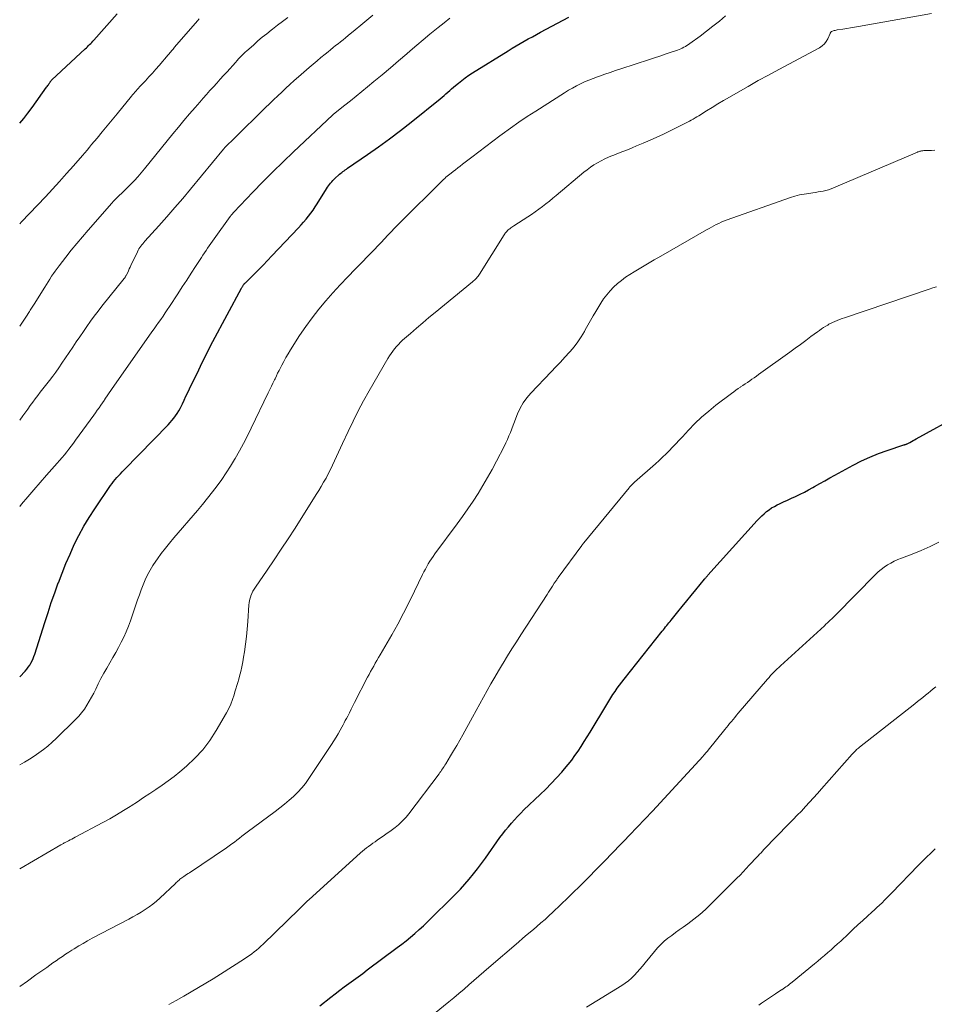
# Model space of a CAD drawing. Units: feet. Extents: x 1950000 to 1955020, y 499993 to 505000.
# Drawn here: x 1950000 to 1950155, y 501851 to 502017 of the extents above; entities that cross this region are included whole.
import ezdxf

# ---------------------------------------------------------------- set-up
doc = ezdxf.new("R2010")
doc.units = ezdxf.units.FT
doc.header["$LTSCALE"] = 100
doc.header["$MEASUREMENT"] = 0
doc.layers.add('CONTOUR INDEX', color=32, linetype='Continuous', lineweight=25)
doc.layers.add('CONTOUR INTERMEDIATE', color=40, linetype='Continuous', lineweight=15)

msp = doc.modelspace()

# ---------------------------------------------------------------- linework, layer by layer
at = {"layer": 'CONTOUR INDEX', "flags": 128}
for points, elevation in [([(1950000, 501999.83), (1950000.68, 502000.64), (1950001.4, 502001.57), (1950002.1, 502002.51), (1950004.56, 502005.92), (1950004.66, 502006.06), (1950004.75, 502006.2), (1950004.85, 502006.35), (1950004.94, 502006.49), (1950005.04, 502006.64), (1950005.08, 502006.72), (1950005.13, 502006.78), (1950005.18, 502006.85), (1950005.23, 502006.92), (1950005.29, 502006.98), (1950005.34, 502007.05), (1950005.4, 502007.11), (1950005.46, 502007.17), (1950011.1, 502012.42), (1950011.28, 502012.6), (1950011.47, 502012.78), (1950011.66, 502012.97), (1950011.84, 502013.15), (1950012.02, 502013.34), (1950012.2, 502013.52), (1950012.38, 502013.72), (1950012.55, 502013.91), (1950016.47, 502018.36)], 940), ([(1950000, 501906.17), (1950000.92, 501907.15), (1950001.2, 501907.47), (1950001.46, 501907.8), (1950001.69, 501908.14), (1950001.9, 501908.5), (1950002.1, 501908.87), (1950002.27, 501909.25), (1950002.42, 501909.64), (1950002.56, 501910.03), (1950004.25, 501915.39), (1950004.79, 501917.07), (1950005.35, 501918.74), (1950005.93, 501920.4), (1950006.53, 501922.06), (1950006.54, 501922.08), (1950007.17, 501923.71), (1950007.83, 501925.33), (1950008.52, 501926.94), (1950009.24, 501928.54), (1950010.01, 501930.11), (1950010.84, 501931.65), (1950011.74, 501933.14), (1950012.69, 501934.61), (1950015.37, 501938.54), (1950015.62, 501938.89), (1950015.89, 501939.24), (1950016.17, 501939.57), (1950016.45, 501939.9), (1950016.75, 501940.23), (1950017.05, 501940.54), (1950017.35, 501940.86), (1950017.66, 501941.18), (1950025.11, 501948.81), (1950025.45, 501949.18), (1950025.77, 501949.55), (1950026.08, 501949.93), (1950026.37, 501950.33), (1950026.64, 501950.74), (1950026.9, 501951.16), (1950027.14, 501951.59), (1950027.37, 501952.03), (1950027.54, 501952.39), (1950027.84, 501953.01), (1950028.13, 501953.64), (1950028.43, 501954.26), (1950028.73, 501954.89), (1950030.29, 501958.14), (1950030.87, 501959.34), (1950031.47, 501960.53), (1950032.08, 501961.72), (1950032.7, 501962.9), (1950037.53, 501971.93), (1950037.58, 501972.03), (1950037.64, 501972.12), (1950037.69, 501972.21), (1950037.74, 501972.3), (1950037.77, 501972.35), (1950037.81, 501972.42), (1950037.86, 501972.49), (1950037.9, 501972.55), (1950037.96, 501972.62), (1950038.01, 501972.68), (1950038.06, 501972.74), (1950038.12, 501972.8), (1950038.18, 501972.86), (1950039.63, 501974.27), (1950040.4, 501975.03), (1950041.17, 501975.81), (1950041.93, 501976.59), (1950042.69, 501977.38), (1950047.17, 501982.17), (1950047.61, 501982.64), (1950048.04, 501983.13), (1950048.45, 501983.62), (1950048.86, 501984.12), (1950049.25, 501984.63), (1950049.63, 501985.16), (1950049.99, 501985.69), (1950050.34, 501986.23), (1950051.91, 501988.75), (1950052.08, 501989), (1950052.25, 501989.25), (1950052.43, 501989.49), (1950052.61, 501989.73), (1950052.8, 501989.95), (1950053, 501990.17), (1950053.21, 501990.39), (1950053.43, 501990.59), (1950053.96, 501991.07), (1950054.14, 501991.23), (1950054.32, 501991.38), (1950054.51, 501991.53), (1950054.7, 501991.67), (1950054.89, 501991.81), (1950055.08, 501991.95), (1950055.28, 501992.09), (1950055.48, 501992.22), (1950058.87, 501994.55), (1950060.74, 501995.86), (1950062.6, 501997.21), (1950064.42, 501998.59), (1950066.23, 502000.01), (1950071.14, 502003.96), (1950071.47, 502004.24), (1950071.8, 502004.52), (1950072.13, 502004.8), (1950072.45, 502005.1), (1950072.77, 502005.39), (1950073.09, 502005.68), (1950073.42, 502005.96), (1950073.75, 502006.24), (1950074.23, 502006.63), (1950074.81, 502007.09), (1950075.4, 502007.53), (1950076.01, 502007.95), (1950076.63, 502008.36), (1950082.66, 502012.12), (1950083.33, 502012.53), (1950084, 502012.94), (1950084.69, 502013.33), (1950085.37, 502013.72), (1950086.06, 502014.1), (1950086.75, 502014.48), (1950087.44, 502014.86), (1950088.14, 502015.23), (1950092.93, 502017.81)], 960), ([(1950050.79, 501850.53), (1950052.62, 501851.97), (1950053.38, 501852.56), (1950054.15, 501853.14), (1950054.93, 501853.72), (1950055.71, 501854.29), (1950056.49, 501854.85), (1950057.27, 501855.42), (1950058.05, 501855.99), (1950058.82, 501856.57), (1950063.89, 501860.35), (1950064.65, 501860.94), (1950065.41, 501861.53), (1950066.15, 501862.15), (1950066.88, 501862.77), (1950067.6, 501863.42), (1950068.31, 501864.06), (1950069.01, 501864.73), (1950069.7, 501865.39), (1950073.02, 501868.66), (1950073.82, 501869.46), (1950074.59, 501870.27), (1950075.34, 501871.11), (1950076.07, 501871.96), (1950076.78, 501872.83), (1950077.48, 501873.71), (1950078.16, 501874.61), (1950078.82, 501875.51), (1950081.27, 501878.96), (1950081.73, 501879.59), (1950082.2, 501880.21), (1950082.69, 501880.81), (1950083.19, 501881.4), (1950083.71, 501881.98), (1950084.24, 501882.55), (1950084.78, 501883.11), (1950085.33, 501883.65), (1950088.05, 501886.25), (1950089, 501887.18), (1950089.92, 501888.12), (1950090.82, 501889.08), (1950091.71, 501890.06), (1950092.2, 501890.62), (1950092.81, 501891.35), (1950093.4, 501892.08), (1950093.96, 501892.84), (1950094.5, 501893.62), (1950095.02, 501894.41), (1950095.53, 501895.21), (1950096.03, 501896.01), (1950096.52, 501896.82), (1950099.32, 501901.51), (1950099.66, 501902.06), (1950100.01, 501902.61), (1950100.37, 501903.16), (1950100.73, 501903.7), (1950101.11, 501904.23), (1950101.49, 501904.76), (1950101.89, 501905.28), (1950102.29, 501905.79), (1950108.72, 501913.9), (1950108.91, 501914.14), (1950109.1, 501914.37), (1950109.29, 501914.61), (1950109.48, 501914.84), (1950109.67, 501915.08), (1950109.85, 501915.31), (1950110.04, 501915.55), (1950110.23, 501915.78), (1950111.37, 501917.17), (1950112.12, 501918.1), (1950112.88, 501919.03), (1950113.63, 501919.96), (1950114.39, 501920.89), (1950115.87, 501922.7), (1950115.94, 501922.78), (1950116.01, 501922.87), (1950116.08, 501922.95), (1950116.15, 501923.04), (1950116.23, 501923.12), (1950116.3, 501923.2), (1950116.37, 501923.29), (1950116.45, 501923.37), (1950124.81, 501932.65), (1950125.18, 501933.04), (1950125.56, 501933.42), (1950125.96, 501933.78), (1950126.37, 501934.13), (1950126.79, 501934.45), (1950127.23, 501934.75), (1950127.7, 501935.02), (1950128.17, 501935.27), (1950128.55, 501935.45), (1950129.23, 501935.77), (1950129.91, 501936.09), (1950130.59, 501936.4), (1950131.27, 501936.71), (1950131.36, 501936.75), (1950132.08, 501937.08), (1950132.79, 501937.43), (1950133.49, 501937.81), (1950134.19, 501938.2), (1950134.51, 501938.38), (1950135.36, 501938.87), (1950136.21, 501939.36), (1950137.07, 501939.84), (1950137.93, 501940.31), (1950141.03, 501941.99), (1950142.43, 501942.7), (1950143.85, 501943.35), (1950145.3, 501943.94), (1950146.78, 501944.47), (1950149.62, 501945.41), (1950149.69, 501945.43), (1950149.76, 501945.46), (1950149.84, 501945.48), (1950149.91, 501945.5), (1950149.98, 501945.53), (1950150.05, 501945.56), (1950150.12, 501945.59), (1950150.19, 501945.62), (1950150.61, 501945.85), (1950150.88, 501946), (1950151.16, 501946.15), (1950151.43, 501946.3), (1950151.71, 501946.45), (1950159.29, 501950.64)], 980)]:
    msp.add_lwpolyline(points, dxfattribs=dict(at, elevation=elevation))
at = {"layer": 'CONTOUR INTERMEDIATE', "flags": 128}
for points, elevation in [([(1950000, 501873.7), (1950006.96, 501877.73), (1950007.07, 501877.8), (1950007.19, 501877.87), (1950007.31, 501877.93), (1950007.43, 501878), (1950007.55, 501878.06), (1950007.67, 501878.13), (1950007.79, 501878.19), (1950007.91, 501878.25), (1950008.25, 501878.42), (1950008.54, 501878.57), (1950008.83, 501878.71), (1950009.12, 501878.87), (1950009.41, 501879.02), (1950014.04, 501881.51), (1950015.23, 501882.16), (1950016.4, 501882.84), (1950017.55, 501883.54), (1950018.7, 501884.26), (1950018.86, 501884.37), (1950019.91, 501885.05), (1950020.96, 501885.74), (1950022.01, 501886.43), (1950023.06, 501887.12), (1950024.1, 501887.83), (1950025.11, 501888.57), (1950026.11, 501889.33), (1950027.08, 501890.12), (1950028.21, 501891.06), (1950029.66, 501892.41), (1950031, 501893.84), (1950032.18, 501895.41), (1950033.25, 501897.07), (1950034.98, 501900.1), (1950035.36, 501900.82), (1950035.71, 501901.57), (1950036.01, 501902.33), (1950036.28, 501903.11), (1950036.43, 501903.61), (1950036.59, 501904.15), (1950036.75, 501904.69), (1950036.91, 501905.23), (1950037.06, 501905.78), (1950037.2, 501906.28), (1950037.4, 501907.09), (1950037.58, 501907.89), (1950037.74, 501908.7), (1950037.89, 501909.52), (1950038.03, 501910.43), (1950038.21, 501911.7), (1950038.37, 501912.98), (1950038.49, 501914.26), (1950038.59, 501915.54), (1950038.77, 501918.33), (1950038.82, 501918.71), (1950038.88, 501919.09), (1950038.98, 501919.46), (1950039.1, 501919.82), (1950039.12, 501919.89), (1950039.29, 501920.27), (1950039.47, 501920.65), (1950039.68, 501921.01), (1950039.9, 501921.37), (1950041.86, 501924.2), (1950043.07, 501925.97), (1950044.27, 501927.75), (1950045.44, 501929.54), (1950046.59, 501931.34), (1950050.18, 501937.01), (1950050.6, 501937.69), (1950051.02, 501938.39), (1950051.43, 501939.09), (1950051.83, 501939.8), (1950052.21, 501940.52), (1950052.58, 501941.24), (1950052.93, 501941.97), (1950053.27, 501942.7), (1950053.61, 501943.45), (1950053.95, 501944.2), (1950054.29, 501944.94), (1950054.63, 501945.68), (1950055.57, 501947.7), (1950056.4, 501949.43), (1950057.27, 501951.16), (1950058.18, 501952.85), (1950059.12, 501954.54), (1950062.3, 501960.05), (1950062.56, 501960.48), (1950062.83, 501960.89), (1950063.12, 501961.29), (1950063.42, 501961.69), (1950063.74, 501962.07), (1950064.08, 501962.43), (1950064.43, 501962.78), (1950064.79, 501963.12), (1950066.11, 501964.27), (1950067.15, 501965.17), (1950068.2, 501966.07), (1950069.25, 501966.95), (1950070.31, 501967.83), (1950076.63, 501973.01), (1950076.8, 501973.15), (1950076.96, 501973.3), (1950077.12, 501973.46), (1950077.27, 501973.62), (1950077.41, 501973.79), (1950077.55, 501973.97), (1950077.68, 501974.15), (1950077.8, 501974.33), (1950081.97, 501980.98), (1950082.07, 501981.13), (1950082.17, 501981.27), (1950082.29, 501981.41), (1950082.4, 501981.54), (1950082.53, 501981.67), (1950082.66, 501981.78), (1950082.8, 501981.9), (1950082.94, 501982), (1950082.97, 501982.02), (1950083.13, 501982.13), (1950083.29, 501982.24), (1950083.45, 501982.35), (1950083.62, 501982.46), (1950085.99, 501984), (1950086.62, 501984.42), (1950087.24, 501984.85), (1950087.84, 501985.29), (1950088.44, 501985.74), (1950089.03, 501986.2), (1950089.62, 501986.67), (1950090.2, 501987.15), (1950090.78, 501987.62), (1950095.45, 501991.54), (1950096, 501991.98), (1950096.57, 501992.39), (1950097.16, 501992.78), (1950097.76, 501993.15), (1950098.38, 501993.48), (1950099.01, 501993.8), (1950099.65, 501994.09), (1950100.3, 501994.36), (1950100.53, 501994.45), (1950101.3, 501994.75), (1950102.08, 501995.06), (1950102.84, 501995.37), (1950103.61, 501995.68), (1950104.38, 501996), (1950105.52, 501996.48), (1950106.66, 501996.97), (1950107.79, 501997.49), (1950108.92, 501998.02), (1950112.33, 501999.67), (1950112.66, 501999.84), (1950112.99, 502000.01), (1950113.32, 502000.18), (1950113.64, 502000.36), (1950113.96, 502000.55), (1950114.28, 502000.73), (1950114.59, 502000.93), (1950114.91, 502001.12), (1950116.2, 502001.94), (1950117.17, 502002.53), (1950118.13, 502003.13), (1950119.11, 502003.7), (1950120.09, 502004.27), (1950121.55, 502005.11), (1950123.26, 502006.08), (1950124.98, 502007.05), (1950126.72, 502008), (1950128.45, 502008.94), (1950135.33, 502012.62), (1950135.77, 502012.92), (1950136.16, 502013.26), (1950136.48, 502013.68), (1950136.74, 502014.14), (1950137.14, 502015.03), (1950137.16, 502015.08), (1950137.19, 502015.13), (1950137.22, 502015.18), (1950137.25, 502015.24), (1950137.28, 502015.28), (1950137.32, 502015.32), (1950137.37, 502015.35), (1950137.42, 502015.38), (1950137.63, 502015.46), (1950137.8, 502015.51), (1950137.97, 502015.56), (1950138.14, 502015.6), (1950138.31, 502015.63), (1950139.28, 502015.77), (1950139.94, 502015.87), (1950140.59, 502015.98), (1950141.25, 502016.09), (1950141.91, 502016.2), (1950154.31, 502018.39)], 968), ([(1950000, 501949.6), (1950000.53, 501950.33), (1950001.37, 501951.49), (1950001.79, 501952.07), (1950002.21, 501952.64), (1950002.63, 501953.21), (1950003.06, 501953.78), (1950003.49, 501954.34), (1950003.92, 501954.9), (1950004.36, 501955.47), (1950004.8, 501956.02), (1950005.03, 501956.32), (1950005.58, 501957.03), (1950006.11, 501957.75), (1950006.63, 501958.48), (1950007.14, 501959.22), (1950008.98, 501961.95), (1950009.58, 501962.83), (1950010.18, 501963.71), (1950010.78, 501964.59), (1950011.38, 501965.47), (1950011.99, 501966.34), (1950012.62, 501967.2), (1950013.26, 501968.05), (1950013.92, 501968.89), (1950017.66, 501973.56), (1950017.72, 501973.64), (1950017.77, 501973.71), (1950017.83, 501973.78), (1950017.88, 501973.86), (1950017.93, 501973.93), (1950017.98, 501974.01), (1950018.02, 501974.09), (1950018.06, 501974.17), (1950018.27, 501974.6), (1950018.41, 501974.89), (1950018.55, 501975.19), (1950018.69, 501975.48), (1950018.83, 501975.78), (1950019.92, 501978.1), (1950020.05, 501978.34), (1950020.18, 501978.58), (1950020.32, 501978.8), (1950020.48, 501979.03), (1950020.64, 501979.24), (1950020.81, 501979.46), (1950020.99, 501979.67), (1950021.16, 501979.87), (1950023.55, 501982.5), (1950024.91, 501984.03), (1950026.26, 501985.57), (1950027.59, 501987.13), (1950028.9, 501988.7), (1950034.47, 501995.46), (1950034.48, 501995.47), (1950034.5, 501995.49), (1950034.51, 501995.51), (1950034.53, 501995.52), (1950034.59, 501995.59), (1950034.6, 501995.61), (1950034.62, 501995.63), (1950034.64, 501995.64), (1950034.65, 501995.66), (1950036.52, 501997.51), (1950037.47, 501998.45), (1950038.43, 501999.39), (1950039.38, 502000.33), (1950040.34, 502001.26), (1950041.6, 502002.49), (1950042.29, 502003.15), (1950042.97, 502003.81), (1950043.66, 502004.47), (1950044.34, 502005.12), (1950045.04, 502005.77), (1950045.73, 502006.41), (1950046.44, 502007.05), (1950047.15, 502007.68), (1950048.98, 502009.28), (1950049.64, 502009.85), (1950050.31, 502010.42), (1950050.98, 502010.98), (1950051.66, 502011.53), (1950052.18, 502011.95), (1950052.6, 502012.29), (1950053.02, 502012.63), (1950053.45, 502012.97), (1950053.88, 502013.3), (1950054.3, 502013.64), (1950054.73, 502013.98), (1950055.15, 502014.32), (1950055.57, 502014.66), (1950056.74, 502015.62), (1950057.74, 502016.45), (1950058.75, 502017.27), (1950059.75, 502018.1)], 952), ([(1950000, 501891.29), (1950000.82, 501891.75), (1950001.64, 501892.24), (1950002.45, 501892.76), (1950003.24, 501893.3), (1950004.01, 501893.87), (1950004.76, 501894.47), (1950005.48, 501895.1), (1950006.18, 501895.75), (1950009.44, 501898.96), (1950009.98, 501899.52), (1950010.48, 501900.11), (1950010.94, 501900.73), (1950011.37, 501901.37), (1950011.77, 501902.03), (1950012.16, 501902.71), (1950012.52, 501903.39), (1950012.87, 501904.09), (1950013.3, 501904.98), (1950013.75, 501905.89), (1950014.22, 501906.78), (1950014.72, 501907.66), (1950015.23, 501908.53), (1950015.25, 501908.57), (1950015.76, 501909.42), (1950016.25, 501910.28), (1950016.72, 501911.15), (1950017.18, 501912.02), (1950017.61, 501912.91), (1950018.02, 501913.81), (1950018.39, 501914.73), (1950018.73, 501915.65), (1950019.95, 501919.19), (1950020.25, 501920.05), (1950020.57, 501920.91), (1950020.91, 501921.75), (1950021.25, 501922.6), (1950021.64, 501923.43), (1950022.05, 501924.23), (1950022.53, 501925.01), (1950023.03, 501925.77), (1950023.29, 501926.12), (1950023.96, 501927.02), (1950024.65, 501927.92), (1950025.35, 501928.8), (1950026.08, 501929.67), (1950030.08, 501934.34), (1950030.94, 501935.36), (1950031.78, 501936.4), (1950032.61, 501937.45), (1950033.42, 501938.51), (1950034.2, 501939.59), (1950034.96, 501940.69), (1950035.68, 501941.81), (1950036.37, 501942.95), (1950036.47, 501943.14), (1950037.18, 501944.4), (1950037.87, 501945.67), (1950038.53, 501946.95), (1950039.17, 501948.24), (1950042.06, 501954.23), (1950042.32, 501954.78), (1950042.59, 501955.33), (1950042.85, 501955.89), (1950043.12, 501956.44), (1950043.2, 501956.61), (1950043.43, 501957.08), (1950043.65, 501957.55), (1950043.89, 501958.01), (1950044.12, 501958.47), (1950044.33, 501958.89), (1950044.69, 501959.55), (1950045.05, 501960.2), (1950045.43, 501960.85), (1950045.83, 501961.49), (1950047.37, 501963.93), (1950048.39, 501965.46), (1950049.46, 501966.94), (1950050.6, 501968.38), (1950051.78, 501969.78), (1950053.01, 501971.14), (1950054.25, 501972.49), (1950055.5, 501973.83), (1950056.77, 501975.16), (1950060.03, 501978.5), (1950060.6, 501979.1), (1950061.17, 501979.69), (1950061.74, 501980.29), (1950062.3, 501980.89), (1950062.86, 501981.49), (1950063.43, 501982.09), (1950064, 501982.68), (1950064.58, 501983.26), (1950071.3, 501989.93), (1950071.5, 501990.12), (1950071.7, 501990.31), (1950071.91, 501990.5), (1950072.12, 501990.69), (1950072.33, 501990.87), (1950072.54, 501991.05), (1950072.76, 501991.23), (1950072.98, 501991.4), (1950073.33, 501991.67), (1950073.73, 501991.98), (1950074.13, 501992.29), (1950074.53, 501992.59), (1950074.92, 501992.9), (1950076.5, 501994.1), (1950077.69, 501995.01), (1950078.88, 501995.91), (1950080.08, 501996.81), (1950081.27, 501997.71), (1950081.64, 501997.99), (1950083.04, 501999), (1950084.44, 502000), (1950085.87, 502000.97), (1950087.32, 502001.91), (1950092.17, 502005.01), (1950092.84, 502005.41), (1950093.51, 502005.8), (1950094.19, 502006.17), (1950094.89, 502006.51), (1950095.59, 502006.83), (1950096.31, 502007.14), (1950097.03, 502007.43), (1950097.76, 502007.7), (1950098.09, 502007.81), (1950098.99, 502008.13), (1950099.89, 502008.44), (1950100.79, 502008.74), (1950101.7, 502009.04), (1950106.56, 502010.63), (1950107.44, 502010.92), (1950108.33, 502011.21), (1950109.21, 502011.51), (1950110.09, 502011.81), (1950111.3, 502012.22), (1950111.57, 502012.32), (1950111.85, 502012.43), (1950112.12, 502012.56), (1950112.38, 502012.69), (1950112.64, 502012.83), (1950112.9, 502012.98), (1950113.14, 502013.14), (1950113.38, 502013.31), (1950115.12, 502014.6), (1950116.22, 502015.43), (1950117.31, 502016.27), (1950118.39, 502017.12), (1950119.45, 502017.99)], 964), ([(1950000, 501965.48), (1950000.15, 501965.7), (1950000.48, 501966.19), (1950000.81, 501966.69), (1950001.14, 501967.19), (1950001.56, 501967.84), (1950001.68, 501968.01), (1950001.79, 501968.19), (1950001.9, 501968.36), (1950002.02, 501968.53), (1950002.13, 501968.71), (1950002.24, 501968.88), (1950002.35, 501969.06), (1950002.46, 501969.24), (1950004.23, 501972.09), (1950004.52, 501972.55), (1950004.81, 501973.02), (1950005.11, 501973.48), (1950005.41, 501973.94), (1950005.71, 501974.39), (1950006.02, 501974.84), (1950006.35, 501975.28), (1950006.68, 501975.72), (1950007.81, 501977.18), (1950008.72, 501978.34), (1950009.65, 501979.48), (1950010.6, 501980.61), (1950011.56, 501981.73), (1950015.57, 501986.3), (1950015.89, 501986.65), (1950016.21, 501986.99), (1950016.54, 501987.33), (1950016.88, 501987.65), (1950017.22, 501987.98), (1950017.56, 501988.31), (1950017.9, 501988.64), (1950018.23, 501988.97), (1950018.8, 501989.54), (1950019.4, 501990.16), (1950019.99, 501990.8), (1950020.56, 501991.46), (1950021.12, 501992.13), (1950025.93, 501998.07), (1950026.85, 501999.19), (1950027.79, 502000.31), (1950028.73, 502001.42), (1950029.69, 502002.53), (1950030.47, 502003.42), (1950031.04, 502004.07), (1950031.61, 502004.71), (1950032.19, 502005.36), (1950032.77, 502006), (1950033.35, 502006.64), (1950033.93, 502007.28), (1950034.51, 502007.92), (1950035.09, 502008.56), (1950036.51, 502010.14), (1950036.77, 502010.44), (1950037.04, 502010.73), (1950037.32, 502011.01), (1950037.6, 502011.3), (1950037.88, 502011.57), (1950038.16, 502011.85), (1950038.46, 502012.12), (1950038.75, 502012.38), (1950039.6, 502013.13), (1950040.32, 502013.76), (1950041.05, 502014.38), (1950041.8, 502014.98), (1950042.55, 502015.58), (1950042.76, 502015.74), (1950043.62, 502016.41), (1950044.49, 502017.08), (1950045.36, 502017.73)], 948), ([(1950000, 501934.98), (1950000.32, 501935.37), (1950001.35, 501936.61), (1950002.4, 501937.84), (1950003.45, 501939.06), (1950004.52, 501940.27), (1950006.35, 501942.33), (1950006.76, 501942.79), (1950007.16, 501943.26), (1950007.56, 501943.74), (1950007.95, 501944.22), (1950008.34, 501944.7), (1950008.72, 501945.19), (1950009.09, 501945.69), (1950009.46, 501946.19), (1950012.53, 501950.44), (1950012.83, 501950.86), (1950013.13, 501951.28), (1950013.43, 501951.71), (1950013.73, 501952.13), (1950014.3, 501952.95), (1950014.31, 501952.97), (1950014.32, 501952.98), (1950014.33, 501953), (1950014.34, 501953.02), (1950014.39, 501953.09), (1950014.4, 501953.11), (1950014.41, 501953.12), (1950014.42, 501953.14), (1950014.43, 501953.16), (1950014.91, 501953.87), (1950015.16, 501954.24), (1950015.41, 501954.61), (1950015.67, 501954.98), (1950015.92, 501955.35), (1950022.37, 501964.52), (1950022.74, 501965.05), (1950023.12, 501965.59), (1950023.5, 501966.13), (1950023.87, 501966.66), (1950024.25, 501967.2), (1950024.61, 501967.74), (1950024.98, 501968.28), (1950025.34, 501968.83), (1950026.76, 501971), (1950027.51, 501972.15), (1950028.27, 501973.3), (1950029.02, 501974.45), (1950029.77, 501975.6), (1950030.75, 501977.11), (1950031.01, 501977.51), (1950031.27, 501977.91), (1950031.53, 501978.31), (1950031.8, 501978.7), (1950032.06, 501979.1), (1950032.33, 501979.49), (1950032.61, 501979.88), (1950032.88, 501980.26), (1950035.62, 501984.06), (1950035.63, 501984.08), (1950035.65, 501984.1), (1950035.66, 501984.12), (1950035.68, 501984.14), (1950035.73, 501984.21), (1950035.75, 501984.22), (1950035.76, 501984.24), (1950035.78, 501984.26), (1950035.79, 501984.28), (1950035.88, 501984.38), (1950035.92, 501984.43), (1950035.96, 501984.48), (1950036.01, 501984.53), (1950036.05, 501984.58), (1950036.09, 501984.63), (1950036.13, 501984.68), (1950036.18, 501984.73), (1950036.22, 501984.78), (1950039.47, 501988.17), (1950041.16, 501989.91), (1950042.86, 501991.62), (1950044.58, 501993.31), (1950046.33, 501994.98), (1950052.91, 502001.19), (1950052.93, 502001.21), (1950052.95, 502001.22), (1950052.96, 502001.24), (1950052.98, 502001.25), (1950053.04, 502001.31), (1950053.06, 502001.32), (1950053.07, 502001.34), (1950053.09, 502001.35), (1950053.11, 502001.36), (1950055, 502002.88), (1950055.97, 502003.65), (1950056.93, 502004.43), (1950057.88, 502005.21), (1950058.84, 502006), (1950059.91, 502006.88), (1950061.32, 502008.05), (1950062.72, 502009.23), (1950064.12, 502010.41), (1950065.51, 502011.6), (1950066.08, 502012.09), (1950067.19, 502013.03), (1950068.29, 502013.97), (1950069.41, 502014.9), (1950070.53, 502015.82), (1950070.81, 502016.05), (1950071.81, 502016.85), (1950072.81, 502017.62)], 956), ([(1950000, 501982.81), (1950000.33, 501983.16), (1950004.35, 501987.41), (1950005.55, 501988.7), (1950006.74, 501990), (1950007.92, 501991.32), (1950009.09, 501992.64), (1950010.62, 501994.4), (1950011.01, 501994.85), (1950011.4, 501995.31), (1950011.79, 501995.77), (1950012.17, 501996.22), (1950013.11, 501997.34), (1950013.96, 501998.36), (1950014.81, 501999.39), (1950015.65, 502000.41), (1950016.49, 502001.44), (1950018.92, 502004.42), (1950019.11, 502004.65), (1950019.3, 502004.88), (1950019.5, 502005.1), (1950019.69, 502005.32), (1950019.89, 502005.54), (1950020.09, 502005.76), (1950020.3, 502005.98), (1950020.5, 502006.2), (1950021.28, 502007.04), (1950021.87, 502007.68), (1950022.46, 502008.32), (1950023.04, 502008.97), (1950023.61, 502009.63), (1950025.14, 502011.43), (1950025.27, 502011.59), (1950025.41, 502011.75), (1950025.55, 502011.91), (1950025.68, 502012.07), (1950025.81, 502012.23), (1950025.95, 502012.39), (1950026.09, 502012.55), (1950026.22, 502012.71), (1950030.06, 502017.18), (1950030.36, 502017.52)], 944), ([(1950000, 501853.77), (1950001.3, 501854.7), (1950002.74, 501855.73), (1950004.57, 501857.02), (1950005.09, 501857.39), (1950005.62, 501857.76), (1950006.15, 501858.13), (1950006.68, 501858.49), (1950007.22, 501858.86), (1950007.75, 501859.22), (1950008.29, 501859.57), (1950008.83, 501859.92), (1950009.23, 501860.17), (1950009.98, 501860.63), (1950010.74, 501861.08), (1950011.5, 501861.51), (1950012.28, 501861.93), (1950018.46, 501865.18), (1950019.16, 501865.56), (1950019.86, 501865.95), (1950020.54, 501866.36), (1950021.22, 501866.78), (1950021.88, 501867.23), (1950022.52, 501867.7), (1950023.13, 501868.21), (1950023.73, 501868.74), (1950026.34, 501871.22), (1950026.49, 501871.36), (1950026.65, 501871.51), (1950026.8, 501871.64), (1950026.96, 501871.78), (1950027.12, 501871.92), (1950027.28, 501872.04), (1950027.45, 501872.17), (1950027.62, 501872.28), (1950027.76, 501872.38), (1950028.01, 501872.54), (1950028.25, 501872.7), (1950028.5, 501872.87), (1950028.74, 501873.03), (1950034.99, 501877.26), (1950035.44, 501877.57), (1950035.88, 501877.89), (1950036.32, 501878.21), (1950036.75, 501878.54), (1950037.18, 501878.88), (1950037.61, 501879.21), (1950038.05, 501879.54), (1950038.48, 501879.87), (1950043.24, 501883.41), (1950044.03, 501884.02), (1950044.82, 501884.65), (1950045.58, 501885.29), (1950046.34, 501885.95), (1950047.06, 501886.64), (1950047.74, 501887.37), (1950048.36, 501888.15), (1950048.94, 501888.96), (1950052.77, 501894.74), (1950053.16, 501895.34), (1950053.53, 501895.94), (1950053.89, 501896.55), (1950054.23, 501897.16), (1950054.51, 501897.68), (1950054.71, 501898.04), (1950054.91, 501898.41), (1950055.1, 501898.78), (1950055.3, 501899.14), (1950055.5, 501899.54), (1950055.8, 501900.11), (1950056.09, 501900.68), (1950056.38, 501901.25), (1950056.67, 501901.82), (1950058.86, 501906.09), (1950059.11, 501906.58), (1950059.37, 501907.06), (1950059.63, 501907.53), (1950059.9, 501908), (1950060.17, 501908.47), (1950060.45, 501908.94), (1950060.72, 501909.42), (1950060.99, 501909.89), (1950062.94, 501913.28), (1950063.96, 501915.1), (1950064.95, 501916.93), (1950065.9, 501918.79), (1950066.82, 501920.66), (1950068.18, 501923.5), (1950068.41, 501923.95), (1950068.64, 501924.4), (1950068.88, 501924.85), (1950069.13, 501925.29), (1950069.4, 501925.72), (1950069.67, 501926.15), (1950069.96, 501926.56), (1950070.25, 501926.97), (1950074.03, 501932.04), (1950074.95, 501933.31), (1950075.85, 501934.59), (1950076.72, 501935.9), (1950077.56, 501937.22), (1950078.38, 501938.56), (1950079.17, 501939.91), (1950079.93, 501941.28), (1950080.67, 501942.67), (1950081.98, 501945.17), (1950082.27, 501945.75), (1950082.54, 501946.33), (1950082.79, 501946.93), (1950083.03, 501947.53), (1950083.25, 501948.13), (1950083.48, 501948.74), (1950083.72, 501949.34), (1950083.95, 501949.94), (1950084.25, 501950.7), (1950084.69, 501951.64), (1950085.19, 501952.54), (1950085.8, 501953.38), (1950086.47, 501954.18), (1950089.93, 501957.79), (1950090.71, 501958.61), (1950091.49, 501959.44), (1950092.26, 501960.26), (1950093.03, 501961.09), (1950093.14, 501961.22), (1950093.82, 501962.01), (1950094.46, 501962.83), (1950095.03, 501963.71), (1950095.56, 501964.61), (1950095.69, 501964.87), (1950096.12, 501965.66), (1950096.56, 501966.45), (1950097.02, 501967.23), (1950097.48, 501968), (1950098.32, 501969.38), (1950098.81, 501970.11), (1950099.32, 501970.81), (1950099.89, 501971.47), (1950100.49, 501972.11), (1950101.14, 501972.7), (1950101.81, 501973.26), (1950102.51, 501973.77), (1950103.24, 501974.25), (1950103.97, 501974.7), (1950105.09, 501975.38), (1950106.21, 501976.05), (1950107.33, 501976.71), (1950108.46, 501977.36), (1950116.23, 501981.79), (1950116.64, 501982.02), (1950117.04, 501982.25), (1950117.45, 501982.47), (1950117.86, 501982.69), (1950118.27, 501982.9), (1950118.69, 501983.09), (1950119.11, 501983.27), (1950119.55, 501983.43), (1950130.41, 501987.25), (1950131.17, 501987.49), (1950131.94, 501987.7), (1950132.71, 501987.86), (1950133.5, 501987.98), (1950134.18, 501988.07), (1950134.63, 501988.14), (1950135.08, 501988.21), (1950135.53, 501988.29), (1950135.97, 501988.37), (1950136.42, 501988.47), (1950136.85, 501988.59), (1950137.28, 501988.74), (1950137.71, 501988.91), (1950151.9, 501994.94), (1950151.99, 501994.98), (1950152.09, 501995.02), (1950152.18, 501995.05), (1950152.28, 501995.09), (1950152.37, 501995.12), (1950152.47, 501995.14), (1950152.57, 501995.16), (1950152.67, 501995.18), (1950152.8, 501995.19), (1950152.97, 501995.21), (1950153.13, 501995.22), (1950153.3, 501995.23), (1950153.47, 501995.23), (1950154.28, 501995.25), (1950154.86, 501995.28)], 972), ([(1950025.23, 501850.71), (1950026.5, 501851.42), (1950027.76, 501852.13), (1950029.02, 501852.85), (1950030.27, 501853.58), (1950031.52, 501854.32), (1950032.76, 501855.08), (1950033.98, 501855.85), (1950038.03, 501858.45), (1950038.45, 501858.73), (1950038.87, 501859.02), (1950039.27, 501859.32), (1950039.67, 501859.62), (1950040.06, 501859.94), (1950040.44, 501860.27), (1950040.82, 501860.61), (1950041.18, 501860.96), (1950047.29, 501866.88), (1950047.49, 501867.08), (1950047.69, 501867.28), (1950047.89, 501867.47), (1950048.09, 501867.67), (1950048.3, 501867.87), (1950048.5, 501868.06), (1950048.71, 501868.25), (1950048.91, 501868.44), (1950057.67, 501876.37), (1950058.01, 501876.66), (1950058.34, 501876.95), (1950058.69, 501877.22), (1950059.04, 501877.49), (1950059.4, 501877.75), (1950059.76, 501878.01), (1950060.12, 501878.27), (1950060.48, 501878.52), (1950061.75, 501879.4), (1950062.19, 501879.71), (1950062.64, 501880.03), (1950063.08, 501880.36), (1950063.51, 501880.69), (1950063.81, 501880.92), (1950064.09, 501881.15), (1950064.36, 501881.39), (1950064.63, 501881.64), (1950064.88, 501881.9), (1950065.13, 501882.16), (1950065.37, 501882.44), (1950065.6, 501882.72), (1950065.82, 501883), (1950070.96, 501889.78), (1950071.11, 501889.98), (1950071.25, 501890.18), (1950071.4, 501890.38), (1950071.54, 501890.59), (1950071.68, 501890.79), (1950071.82, 501891), (1950071.95, 501891.21), (1950072.08, 501891.43), (1950072.89, 501892.78), (1950073.42, 501893.67), (1950073.94, 501894.57), (1950074.45, 501895.47), (1950074.96, 501896.37), (1950076.62, 501899.36), (1950077.24, 501900.48), (1950077.87, 501901.61), (1950078.49, 501902.73), (1950079.11, 501903.85), (1950079.74, 501904.97), (1950080.38, 501906.09), (1950081.03, 501907.19), (1950081.69, 501908.3), (1950081.81, 501908.5), (1950082.55, 501909.7), (1950083.29, 501910.9), (1950084.04, 501912.09), (1950084.8, 501913.27), (1950089.26, 501920.13), (1950089.48, 501920.48), (1950089.71, 501920.83), (1950089.94, 501921.18), (1950090.17, 501921.54), (1950090.46, 501922), (1950090.54, 501922.12), (1950090.62, 501922.24), (1950090.7, 501922.37), (1950090.79, 501922.49), (1950090.87, 501922.61), (1950090.95, 501922.73), (1950091.03, 501922.85), (1950091.12, 501922.97), (1950095.1, 501928.39), (1950095.18, 501928.5), (1950095.27, 501928.61), (1950095.35, 501928.71), (1950095.44, 501928.82), (1950103.11, 501938.16), (1950103.21, 501938.28), (1950103.33, 501938.41), (1950103.44, 501938.53), (1950103.56, 501938.66), (1950103.68, 501938.77), (1950103.8, 501938.89), (1950103.92, 501939), (1950104.05, 501939.12), (1950107.6, 501942.24), (1950108.19, 501942.77), (1950108.78, 501943.32), (1950109.36, 501943.88), (1950109.92, 501944.44), (1950110.48, 501945.02), (1950111.03, 501945.6), (1950111.58, 501946.19), (1950112.13, 501946.77), (1950113.17, 501947.91), (1950114.26, 501949.03), (1950115.39, 501950.12), (1950116.58, 501951.14), (1950117.8, 501952.12), (1950120.43, 501954.11), (1950120.81, 501954.4), (1950121.2, 501954.67), (1950121.58, 501954.94), (1950121.97, 501955.2), (1950121.99, 501955.22), (1950122.38, 501955.47), (1950122.76, 501955.73), (1950123.14, 501955.99), (1950123.52, 501956.25), (1950123.9, 501956.52), (1950124.27, 501956.78), (1950124.65, 501957.05), (1950125.02, 501957.32), (1950130.3, 501961.12), (1950131.2, 501961.76), (1950132.1, 501962.42), (1950133, 501963.07), (1950133.89, 501963.73), (1950135, 501964.54), (1950135.34, 501964.79), (1950135.68, 501965.03), (1950136.03, 501965.26), (1950136.39, 501965.49), (1950136.72, 501965.7), (1950136.91, 501965.82), (1950137.11, 501965.93), (1950137.31, 501966.03), (1950137.52, 501966.13), (1950137.91, 501966.3), (1950138.32, 501966.47), (1950138.72, 501966.64), (1950139.14, 501966.79), (1950139.55, 501966.94), (1950153.87, 501971.77), (1950154.49, 501971.97), (1950155.11, 501972.16)], 976), ([(1950066.87, 501846.51), (1950072.62, 501851.17), (1950073.48, 501851.88), (1950074.33, 501852.59), (1950075.18, 501853.32), (1950076.02, 501854.05), (1950076.85, 501854.79), (1950077.69, 501855.52), (1950078.53, 501856.25), (1950079.37, 501856.98), (1950084.4, 501861.29), (1950085.15, 501861.93), (1950085.89, 501862.57), (1950086.65, 501863.21), (1950087.4, 501863.84), (1950087.52, 501863.94), (1950088.2, 501864.53), (1950088.89, 501865.13), (1950089.56, 501865.74), (1950090.22, 501866.37), (1950092.79, 501868.82), (1950093.72, 501869.72), (1950094.64, 501870.62), (1950095.55, 501871.53), (1950096.46, 501872.45), (1950097.36, 501873.38), (1950098.27, 501874.3), (1950099.17, 501875.22), (1950100.06, 501876.15), (1950103.61, 501879.81), (1950104.05, 501880.27), (1950104.48, 501880.72), (1950104.92, 501881.17), (1950105.35, 501881.63), (1950105.78, 501882.08), (1950106.21, 501882.54), (1950106.63, 501883), (1950107.06, 501883.46), (1950115.62, 501892.74), (1950115.73, 501892.86), (1950115.84, 501892.98), (1950115.95, 501893.11), (1950116.06, 501893.23), (1950116.16, 501893.36), (1950116.27, 501893.49), (1950116.37, 501893.62), (1950116.48, 501893.74), (1950119.29, 501897.26), (1950119.57, 501897.6), (1950119.85, 501897.95), (1950120.13, 501898.3), (1950120.42, 501898.64), (1950120.7, 501898.98), (1950120.99, 501899.32), (1950121.28, 501899.67), (1950121.57, 501900), (1950126.53, 501905.79), (1950126.79, 501906.08), (1950127.05, 501906.38), (1950127.32, 501906.66), (1950127.59, 501906.95), (1950127.87, 501907.23), (1950128.15, 501907.5), (1950128.43, 501907.78), (1950128.72, 501908.04), (1950136.18, 501914.83), (1950136.43, 501915.06), (1950136.67, 501915.29), (1950136.92, 501915.52), (1950137.16, 501915.75), (1950137.4, 501915.98), (1950137.64, 501916.22), (1950137.87, 501916.45), (1950138.11, 501916.69), (1950144.79, 501923.47), (1950145.27, 501923.92), (1950145.77, 501924.34), (1950146.29, 501924.73), (1950146.84, 501925.1), (1950147.41, 501925.42), (1950147.99, 501925.73), (1950148.59, 501926), (1950149.2, 501926.25), (1950151.03, 501926.95), (1950152.54, 501927.57), (1950154.04, 501928.23), (1950155.5, 501928.96)], 984), ([(1950095.88, 501850.26), (1950101.89, 501853.95), (1950102.46, 501854.34), (1950103.01, 501854.75), (1950103.53, 501855.2), (1950104.02, 501855.69), (1950104.48, 501856.2), (1950104.94, 501856.71), (1950105.39, 501857.24), (1950105.83, 501857.77), (1950107.41, 501859.72), (1950107.93, 501860.32), (1950108.48, 501860.9), (1950109.07, 501861.43), (1950109.69, 501861.93), (1950110.32, 501862.42), (1950110.97, 501862.89), (1950111.61, 501863.37), (1950112.26, 501863.83), (1950113.05, 501864.4), (1950114.07, 501865.17), (1950115.07, 501865.98), (1950116.03, 501866.83), (1950116.96, 501867.71), (1950121.34, 501872.09), (1950121.88, 501872.63), (1950122.41, 501873.17), (1950122.93, 501873.72), (1950123.44, 501874.28), (1950123.99, 501874.87), (1950124.23, 501875.13), (1950124.47, 501875.39), (1950124.71, 501875.65), (1950124.95, 501875.91), (1950125.2, 501876.16), (1950125.44, 501876.42), (1950125.68, 501876.67), (1950125.93, 501876.93), (1950130.17, 501881.28), (1950130.87, 501882.01), (1950131.57, 501882.74), (1950132.27, 501883.47), (1950132.96, 501884.21), (1950133.65, 501884.95), (1950134.33, 501885.7), (1950135, 501886.45), (1950135.68, 501887.2), (1950140.88, 501893.1), (1950141.02, 501893.25), (1950141.17, 501893.41), (1950141.31, 501893.56), (1950141.46, 501893.7), (1950141.62, 501893.85), (1950141.77, 501893.99), (1950141.93, 501894.12), (1950142.1, 501894.26), (1950151.47, 501901.63), (1950151.92, 501901.98), (1950152.36, 501902.34), (1950152.81, 501902.69), (1950153.25, 501903.05), (1950153.69, 501903.41), (1950154.13, 501903.77), (1950154.57, 501904.13), (1950155.01, 501904.49)], 988), ([(1950125.08, 501850.64), (1950125.52, 501850.94), (1950127.86, 501852.52), (1950128.11, 501852.7), (1950128.37, 501852.87), (1950128.63, 501853.03), (1950128.88, 501853.2), (1950128.94, 501853.24), (1950129.17, 501853.39), (1950129.4, 501853.54), (1950129.62, 501853.7), (1950129.84, 501853.86), (1950130.06, 501854.02), (1950130.28, 501854.19), (1950130.49, 501854.36), (1950130.71, 501854.53), (1950134.5, 501857.62), (1950135.07, 501858.08), (1950135.63, 501858.55), (1950136.19, 501859.03), (1950136.74, 501859.51), (1950137.29, 501859.99), (1950137.84, 501860.48), (1950138.38, 501860.98), (1950138.92, 501861.47), (1950140.25, 501862.71), (1950141.05, 501863.45), (1950141.84, 501864.19), (1950142.64, 501864.92), (1950143.45, 501865.66), (1950144.18, 501866.33), (1950144.61, 501866.73), (1950145.05, 501867.13), (1950145.48, 501867.54), (1950145.91, 501867.96), (1950146.33, 501868.37), (1950146.75, 501868.79), (1950147.17, 501869.21), (1950147.59, 501869.64), (1950152.03, 501874.23), (1950152.73, 501874.94), (1950153.44, 501875.66), (1950154.15, 501876.36), (1950154.88, 501877.06)], 992)]:
    msp.add_lwpolyline(points, dxfattribs=dict(at, elevation=elevation))

doc.saveas('drawing.dxf')
